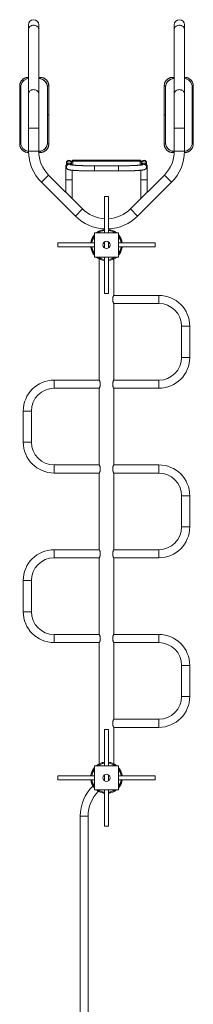
# Paper-space layout '_Снизу' of a CAD drawing. Units: millimetres. Extents: x -357 to 2274, y -7200 to 930.
# Drawn here: x -357 to 357, y -3135 to 930 of the extents above; entities that cross this region are included whole.
import ezdxf

# ---------------------------------------------------------------- set-up
doc = ezdxf.new("R2010")
doc.units = ezdxf.units.MM

psp = doc.layouts.new('_Снизу')

# ---------------------------------------------------------------- linework, layer by layer
at = {"color": 7, "linetype": 'Continuous', "lineweight": 15}
for p, q in [((-321.1, 908.7), (-321.1, 386.6)), ((-278.9, 386.6), (-278.9, 908.7)), ((278.8, 908.7), (278.8, 386.6)), ((321.1, 386.6), (321.1, 908.7)), ((-321.1, 691.7), (-322.3, 691.7)), ((-272.5, 691.7), (-278.9, 691.7)), ((278.8, 691.7), (272.5, 691.7)), ((322.3, 691.7), (321.1, 691.7)), ((-357.2, 656.7), (-357.2, 416.7)), ((-352.9, 651.7), (-352.9, 421.7)), ((-277.9, 686.7), (-278.9, 686.7)), ((-243.4, 421.7), (-243.4, 651.7)), ((-243, 651.7), (-243.4, 651.7)), ((-243, 421.7), (-243, 651.7)), ((-237.6, 537.7), (-237.6, 656.7)), ((237.6, 656.7), (237.6, 537.7)), ((243, 651.7), (243, 421.7)), ((243.4, 651.7), (243, 651.7)), ((243.4, 651.7), (243.4, 421.7)), ((278.8, 686.7), (277.9, 686.7)), ((352.9, 421.7), (352.9, 651.7)), ((357.2, 416.7), (357.2, 656.7)), ((-243, 537.7), (-237.6, 537.7)), ((-243, 536.7), (-237.6, 536.7)), ((-237.6, 416.7), (-237.6, 536.7)), ((237.6, 537.7), (243, 537.7)), ((237.6, 536.7), (237.6, 416.7)), ((237.6, 536.7), (243, 536.7)), ((-243.4, 421.7), (-243, 421.7)), ((243, 421.7), (243.4, 421.7)), ((-322.3, 381.7), (-321.1, 381.7)), ((-278.9, 386.7), (-277.9, 386.7)), ((-278.8, 381.7), (-272.5, 381.7)), ((272.5, 381.7), (278.8, 381.7)), ((277.9, 386.7), (278.8, 386.7)), ((321.1, 381.7), (322.3, 381.7)), ((-168.1, 329.2), (-168.1, 218.3)), ((-165.3, 338.7), (-165.3, 327.1)), ((-165.3, 326.8), (-165.3, 322.1)), ((-144, 330.1), (-144, 338.7)), ((-143.5, 330), (-143.5, 344.3)), ((138.5, 349.3), (-138.5, 349.3)), ((-138.5, 349.3), (-138.5, 330.7)), ((138.5, 346.1), (-138.5, 346.1)), ((50, 326.5), (-50, 326.5)), ((138.5, 330.7), (138.5, 349.3)), ((143.5, 344.3), (143.5, 330)), ((144, 338.7), (144, 330.1)), ((165.3, 327.1), (165.3, 338.7)), ((165.3, 322.1), (165.3, 326.8)), ((168.1, 218.3), (168.1, 329.2)), ((-98.3, 148.5), (-238.2, 288.4)), ((-141.3, 191.5), (-141.3, 308.4)), ((-50, 305.2), (50, 305.2)), ((238.2, 288.4), (98.3, 148.5)), ((141.3, 308.4), (141.3, 191.5)), ((165.3, 322.1), (165.3, 321.9)), ((-268.1, 258.5), (-128.2, 118.6)), ((128.2, 118.6), (268.1, 258.5)), ((-8, 200), (-8, 50)), ((-8, 200), (8, 200)), ((8, 50), (8, 200)), ((-50, 50), (50, 50)), ((-50, -50), (-50, 50)), ((50, 50), (50, -50)), ((-50, 8), (-200, 8)), ((-200, 8), (-200, -8)), ((-64.1, 10.5), (-63.8, 10.5)), ((-61.5, 20.1), (-61.5, 19.9)), ((-61.5, 20.1), (-61.4, 20.1)), ((-8, 8), (-12.7, 8)), ((-8, 12.7), (-8, -12.7)), ((8, -12.7), (8, 12.7)), ((12.7, 8), (8, 8)), ((200, 8), (50, 8)), ((64.1, 10.5), (63.8, 10.5)), ((200, 8), (200, -8)), ((-200, -8), (-50, -8)), ((-63.4, -10.5), (-64.1, -10.5)), ((-12.7, -8), (-8, -8)), ((8, -8), (12.7, -8)), ((50, -8), (200, -8)), ((63.4, -10.5), (64.1, -10.5)), ((50, -50), (-50, -50)), ((-30, -58), (-30, -558.3)), ((-30, -58), (-29.3, -58)), ((-8, -50), (-8, -200)), ((8, -200), (8, -50)), ((29.3, -58), (30, -58)), ((30, -208.3), (30, -58)), ((-8, -200), (8, -200)), ((26, -217.7), (26, -232.3)), ((215.2, -208.3), (30, -208.3)), ((30, -558.3), (30, -241.8)), ((30, -241.8), (215.2, -241.8)), ((309.2, -335.8), (309.2, -464.3)), ((342.7, -464.3), (342.7, -335.8)), ((-30, -558.3), (-215.3, -558.3)), ((-26, -567.7), (-26, -582.3)), ((26, -582.3), (26, -567.7)), ((215.2, -558.3), (30, -558.3)), ((-215.3, -591.8), (-30, -591.8)), ((-30, -591.8), (-30, -908.3)), ((30, -908.3), (30, -591.8)), ((30, -591.8), (215.2, -591.8)), ((-342.8, -685.8), (-342.8, -814.2)), ((-309.2, -814.2), (-309.2, -685.8)), ((-30, -908.3), (-215.3, -908.3)), ((-26, -932.3), (-26, -917.7)), ((26, -917.7), (26, -932.3)), ((215.2, -908.3), (30, -908.3)), ((-215.3, -941.8), (-30, -941.8)), ((-30, -941.8), (-30, -1258.2)), ((30, -941.8), (215.2, -941.8)), ((30, -1258.2), (30, -941.8)), ((309.2, -1035.8), (309.2, -1164.2)), ((342.7, -1164.2), (342.7, -1035.8)), ((-30, -1258.2), (-215.3, -1258.2)), ((215.2, -1258.2), (30, -1258.2)), ((-215.3, -1291.8), (-30, -1291.8)), ((-30, -1291.8), (-30, -1608.2)), ((-26, -1267.8), (-26, -1282.2)), ((26, -1282.2), (26, -1267.8)), ((30, -1291.8), (215.2, -1291.8)), ((30, -1608.2), (30, -1291.8)), ((-342.8, -1385.8), (-342.8, -1514.3)), ((-309.2, -1514.3), (-309.2, -1385.8)), ((-30, -1608.2), (-215.3, -1608.2)), ((-26, -1632.3), (-26, -1617.7)), ((26, -1617.7), (26, -1632.3)), ((215.2, -1608.2), (30, -1608.2)), ((-215.3, -1641.8), (-30, -1641.8)), ((-30, -1641.8), (-30, -2142)), ((30, -1958.2), (30, -1641.8)), ((30, -1641.8), (215.2, -1641.8)), ((309.2, -1735.8), (309.2, -1864.2)), ((342.7, -1864.2), (342.7, -1735.8)), ((26, -1982.2), (26, -1967.8)), ((215.2, -1958.2), (30, -1958.2)), ((30, -2142), (30, -1991.8)), ((30, -1991.8), (215.2, -1991.8)), ((-8, -2000), (-8, -2150)), ((-8, -2000), (8, -2000)), ((8, -2150), (8, -2000)), ((-50, -2250), (-50, -2150)), ((-50, -2150), (50, -2150)), ((-30, -2142), (-29.3, -2142)), ((29.3, -2142), (30, -2142)), ((50, -2150), (50, -2250)), ((-50, -2192), (-200, -2192)), ((-200, -2192), (-200, -2208)), ((-63.8, -2189.5), (-64.1, -2189.5)), ((-8, -2192), (-12.7, -2192)), ((-8, -2187.3), (-8, -2212.7)), ((8, -2212.7), (8, -2187.3)), ((12.7, -2192), (8, -2192)), ((200, -2192), (50, -2192)), ((63.8, -2189.5), (64.1, -2189.5)), ((200, -2192), (200, -2208)), ((-200, -2208), (-50, -2208)), ((-63.4, -2210.5), (-64.1, -2210.5)), ((-56.6, -2233.9), (-53.3, -2237.2)), ((-12.7, -2208), (-8, -2208)), ((8, -2208), (12.7, -2208)), ((50, -2208), (200, -2208)), ((63.4, -2210.5), (64.1, -2210.5)), ((50, -2250), (-50, -2250)), ((-37.2, -2253.3), (-33.9, -2256.6)), ((-8, -2250), (-8, -2400)), ((8, -2400), (8, -2250)), ((-107.9, -2357.9), (-107.9, -3642.2)), ((-75.9, -3642.2), (-75.9, -2357.9)), ((-8, -2400), (8, -2400))]:
    psp.add_line(p, q, dxfattribs=at)
at = {"color": 8, "linetype": 'Continuous', "lineweight": 15}
for p, q in [((-352.6, 656.7), (-357.2, 656.7)), ((-243.4, 656.7), (-237.6, 656.7)), ((237.6, 656.7), (243.4, 656.7)), ((357.2, 656.7), (352.6, 656.7)), ((-321.1, 482.6), (-278.9, 482.6)), ((321.1, 482.6), (278.8, 482.6)), ((-352.6, 416.7), (-357.2, 416.7)), ((-243.4, 416.7), (-237.6, 416.7)), ((237.6, 416.7), (243.4, 416.7)), ((357.2, 416.7), (352.6, 416.7)), ((-321.1, 386.6), (-278.9, 386.6)), ((321.1, 386.6), (278.8, 386.6)), ((-50, 326.5), (-50, 305.2)), ((50, 326.5), (50, 305.2)), ((-268.1, 258.5), (-238.2, 288.4)), ((268.1, 258.5), (238.2, 288.4)), ((-128.2, 118.6), (-98.3, 148.5)), ((128.2, 118.6), (98.3, 148.5)), ((-55, 34.6), (-55, 34)), ((55, 34.6), (55, 34)), ((-53, -37.6), (-53, -37)), ((53, -37.6), (53, -37)), ((215.2, -208.3), (215.2, -241.8)), ((342.7, -335.8), (309.2, -335.8)), ((342.7, -464.3), (309.2, -464.3)), ((-215.3, -558.3), (-215.3, -591.8)), ((215.2, -591.8), (215.2, -558.3)), ((-342.8, -685.8), (-309.2, -685.8)), ((-342.8, -814.2), (-309.2, -814.2)), ((-215.3, -941.8), (-215.3, -908.3)), ((215.2, -908.3), (215.2, -941.8)), ((342.7, -1035.8), (309.2, -1035.8)), ((342.7, -1164.2), (309.2, -1164.2)), ((-215.3, -1258.2), (-215.3, -1291.8)), ((215.2, -1291.8), (215.2, -1258.2)), ((-342.8, -1385.8), (-309.2, -1385.8)), ((-342.8, -1514.3), (-309.2, -1514.3)), ((-215.3, -1641.8), (-215.3, -1608.2)), ((215.2, -1608.2), (215.2, -1641.8)), ((342.7, -1735.8), (309.2, -1735.8)), ((342.7, -1864.2), (309.2, -1864.2)), ((215.2, -1991.8), (215.2, -1958.2)), ((-53, -2162.4), (-53, -2163)), ((53, -2162.4), (53, -2163)), ((-55, -2234.6), (-55, -2233.2)), ((55, -2234.6), (55, -2233.2)), ((-107.9, -2357.9), (-75.9, -2357.9))]:
    psp.add_line(p, q, dxfattribs=at)
at = {"color": 8, "linetype": 'Continuous', "lineweight": 15, "flags": 128}
for points in [[(-321.1, 888.6), (-321, 891.1), (-320.4, 893.4), (-319.5, 895.7), (-318.3, 897.9), (-316.8, 899.9), (-315, 901.7), (-312.9, 903.3), (-310.6, 904.7), (-308.1, 905.7), (-305.5, 906.5), (-302.8, 907), (-300, 907.1), (-297.2, 907), (-294.5, 906.5), (-291.9, 905.7), (-289.4, 904.7), (-287.1, 903.3), (-285, 901.7), (-283.2, 899.9), (-281.7, 897.9), (-280.5, 895.7), (-279.6, 893.4), (-279, 891.1), (-278.9, 888.6), (-278.9, 888.6)], [(321.1, 888.6), (321, 891.1), (320.4, 893.4), (319.5, 895.7), (318.3, 897.9), (316.8, 899.9), (315, 901.7), (312.9, 903.3), (310.6, 904.7), (308.1, 905.7), (305.5, 906.5), (302.8, 907), (300, 907.1), (297.2, 907), (294.5, 906.5), (291.9, 905.7), (289.4, 904.7), (287.1, 903.3), (285, 901.7), (283.2, 899.9), (281.7, 897.9), (280.5, 895.7), (279.6, 893.4), (279, 891.1), (278.8, 888.6), (278.8, 888.6)], [(-322.7, 686.4), (-322.7, 687), (-322.7, 688.4), (-322.6, 689.6), (-322.6, 690.6), (-322.5, 691.3), (-322.3, 691.7), (-322.3, 691.7)], [(-272.9, 686.3), (-272.9, 687), (-272.9, 688.4), (-272.8, 689.6), (-272.7, 690.6), (-272.6, 691.3), (-272.5, 691.7), (-272.5, 691.7)], [(-321.1, 622.6), (-321, 625), (-320.4, 627.4), (-319.5, 629.6), (-318.3, 631.8), (-316.8, 633.8), (-315, 635.7), (-312.9, 637.2), (-310.6, 638.6), (-308.1, 639.7), (-305.5, 640.4), (-302.8, 640.9), (-300, 641.1), (-297.2, 640.9), (-294.5, 640.4), (-291.9, 639.7), (-289.4, 638.6), (-287.1, 637.2), (-285, 635.7), (-283.2, 633.8), (-281.7, 631.8), (-280.5, 629.6), (-279.6, 627.4), (-279, 625), (-278.9, 622.6), (-278.9, 622.6)], [(321.1, 622.6), (321, 625), (320.4, 627.4), (319.5, 629.6), (318.3, 631.8), (316.8, 633.8), (315, 635.7), (312.9, 637.2), (310.6, 638.6), (308.1, 639.7), (305.5, 640.4), (302.8, 640.9), (300, 641.1), (297.2, 640.9), (294.5, 640.4), (291.9, 639.7), (289.4, 638.6), (287.1, 637.2), (285, 635.7), (283.2, 633.8), (281.7, 631.8), (280.5, 629.6), (279.6, 627.4), (279, 625), (278.8, 622.6), (278.8, 622.6)], [(-322.7, 387), (-322.7, 386.4), (-322.7, 385), (-322.6, 383.8), (-322.6, 382.8), (-322.5, 382.1), (-322.3, 381.7), (-322.3, 381.7)], [(-272.9, 387.1), (-272.9, 386.4), (-272.9, 385), (-272.8, 383.8), (-272.7, 382.8), (-272.6, 382.1), (-272.5, 381.7), (-272.5, 381.7)], [(-141.3, 269.3), (-141.4, 269.2), (-142, 269), (-142.9, 268.9), (-144.1, 268.8), (-145.6, 268.7), (-147.3, 268.6), (-149.3, 268.6), (-151.4, 268.5), (-153.5, 268.5), (-155.8, 268.5), (-157.9, 268.5), (-160, 268.6), (-162, 268.6), (-163.7, 268.7), (-165.2, 268.8), (-166.4, 268.9), (-167.3, 269), (-167.9, 269.2), (-168.1, 269.3)], [(141.3, 269.3), (141.4, 269.2), (142, 269), (142.9, 268.9), (144.1, 268.8), (145.6, 268.7), (147.3, 268.6), (149.3, 268.6), (151.4, 268.5), (153.5, 268.5), (155.8, 268.5), (157.9, 268.5), (160, 268.6), (162, 268.6), (163.7, 268.7), (165.2, 268.8), (166.4, 268.9), (167.3, 269), (167.9, 269.2), (168.1, 269.3)]]:
    psp.add_lwpolyline(points, dxfattribs=at)
at = {"color": 7, "linetype": 'Continuous', "lineweight": 15, "flags": 128}
for points in [[(-165.3, 328.7), (-166.2, 328.8), (-167.2, 328.9), (-167.8, 329), (-168.1, 329.2), (-167.8, 329.3), (-167.2, 329.5), (-166.2, 329.6), (-165.3, 329.7)], [(-165.3, 329), (-165.4, 329.1), (-165.6, 329.2), (-165.4, 329.3), (-165.3, 329.3)], [(165.3, 328.7), (166.2, 328.8), (167.2, 328.9), (167.8, 329), (168.1, 329.2), (167.8, 329.3), (167.2, 329.5), (166.2, 329.6), (165.3, 329.7)], [(165.3, 329), (165.4, 329.1), (165.6, 329.2), (165.4, 329.3), (165.3, 329.3)]]:
    psp.add_lwpolyline(points, dxfattribs=at)
at = {"color": 7, "linetype": 'Continuous', "lineweight": 15}
for centre in [(0, 0), (0, -2200)]:
    psp.add_circle(centre, 15, dxfattribs=at)
for centre, radius, start, end in [((-300, 908.7), 21.2, 0, 180), ((300, 908.7), 21.2, 0, 180), ((-318, 651.8), 34.9, 95.1729, 180.0952), ((-278.3, 651.8), 34.9, 359.8834, 89.8982), ((-278, 651.8), 34.9, 359.8986, 89.883), ((277.9, 651.8), 34.9, 90.1018, 180.1166), ((278.3, 651.8), 34.9, 90.117, 180.1014), ((318, 651.8), 34.9, 359.8903, 84.8417), ((-318, 421.6), 34.9, 179.8903, 264.8417), ((-278.3, 421.6), 34.9, 270.117, 0.1014), ((-277.9, 421.6), 34.9, 270.1018, 0.1166), ((278, 421.6), 34.9, 179.8986, 269.883), ((278.3, 421.6), 34.9, 179.8834, 269.8982), ((318, 421.6), 34.9, 275.1729, 0.0952), ((-140, 386.6), 181.2, 180, 225), ((-140, 386.6), 138.9, 180, 225), ((140, 386.6), 138.9, 315, 0), ((140, 386.6), 181.2, 315, 0), ((-154.6, 338.7), 10.7, 0, 180), ((-154.7, 327.1), 10.6, 89.9472, 179.9489), ((-154.7, 326.8), 10.6, 89.9427, 179.9534), ((-154.6, 327.1), 10.6, 17.4531, 90.038), ((-154.6, 326.8), 10.6, 18.6185, 90.027), ((-138.5, 344.3), 5, 90, 180), ((-138.5, 341.1), 4.99, 89.9361, 179.9359), ((138.5, 344.3), 5, 360, 90), ((138.5, 341.1), 4.99, 0.0641, 90.0639), ((154.6, 338.7), 10.7, 0, 180), ((154.6, 327.1), 10.6, 89.9723, 162.7586), ((154.6, 326.8), 10.6, 89.9629, 161.1238), ((154.7, 327.1), 10.6, 0.0466, 90.0573), ((154.7, 326.8), 10.6, 0.0511, 90.0528), ((-0.1, 246.7), 138.8, 225, 266.7383), ((0.1, 246.7), 138.9, 273.2617, 315), ((-0.1, 246.7), 181.1, 225, 267.5005), ((0.1, 246.7), 181.1, 272.4995, 315), ((0, 0), 65, 97.0697, 129.7151), ((0, 0), 65, 50.2849, 82.9303), ((0, 0), 65, 147.7958, 172.9303), ((0, 0), 64.6, 145.0665, 170.6528), ((0, 0), 64.6, 9.3472, 34.9335), ((0, 0), 65, 7.0697, 32.2042), ((0, 0), 65, 187.0697, 215.3746), ((0, 0), 64.7, 189.3464, 214.9401), ((0, 0), 64.2, 189.4092, 211.0909), ((0, 0), 65, 324.6254, 352.9303), ((0, 0), 64.7, 325.0599, 350.6536), ((0, 0), 64.2, 328.9091, 350.5908), ((0, 0), 65, 230.2849, 262.9303), ((0, 0), 65, 277.0697, 309.7151), ((215.2, -335.8), 127.5, 0, 90), ((215.2, -335.8), 94, 0, 90), ((215.2, -464.3), 94, 270, 0), ((215.2, -464.3), 127.5, 270, 0), ((-215.3, -685.8), 127.5, 90, 180), ((-215.3, -685.8), 94, 90, 180), ((-215.3, -814.2), 127.5, 180, 270), ((-215.3, -814.2), 94, 180, 270), ((215.2, -1035.8), 127.5, 0, 90), ((215.2, -1035.8), 94, 0, 90), ((215.2, -1164.2), 94, 270, 0), ((215.2, -1164.2), 127.5, 270, 0), ((-215.3, -1385.8), 127.5, 90, 180), ((-215.3, -1385.8), 94, 90, 180), ((-215.3, -1514.3), 127.5, 180, 270), ((-215.3, -1514.3), 94, 180, 270), ((215.2, -1735.8), 127.5, 0, 90), ((215.2, -1735.8), 94, 0, 90), ((215.2, -1864.2), 94, 270, 0), ((215.2, -1864.2), 127.5, 270, 0), ((0, -2200), 65, 108.4179, 129.7151), ((0, -2200), 65, 125.7038, 129.7152), ((0, -2200), 65, 50.2849, 71.5821), ((0, -2200), 65, 50.2848, 63.1646), ((0, -2200), 65, 144.6254, 172.9303), ((0, -2200), 64.7, 145.0599, 170.6536), ((0, -2200), 65, 7.0697, 35.3746), ((0, -2200), 64.7, 9.3464, 34.9401), ((67.4, -2357.9), 175.3, 135, 180), ((0, -2200), 65, 187.0697, 212.2042), ((0, -2200), 64.2, 189.4081, 211.1024), ((0, -2200), 65, 327.7958, 352.9303), ((0, -2200), 64.2, 328.8976, 350.5919), ((67.4, -2357.9), 143.2, 135, 180), ((0, -2200), 65, 230.2849, 262.9303), ((0, -2200), 65, 277.0697, 309.7151)]:
    psp.add_arc(centre, radius, start, end, dxfattribs=at)
at = {"color": 8, "linetype": 'Continuous', "lineweight": 15}
for centre, radius, start, end in [((254.4, 687.5), 18.5, 356.2987, 12.9705), ((304.3, 687.6), 18.4, 356.3722, 12.9928), ((254.4, 385.9), 18.5, 347.0295, 3.7013), ((304.3, 385.8), 18.4, 347.0072, 3.6278), ((-154.6, 336), 10.7, 0.0764, 179.9236), ((-154.7, 322.1), 10.6, 89.9426, 179.9833), ((-154.6, 322.1), 10.7, 57.0834, 90.0052), ((-138.5, 325.6), 5.01, 89.9954, 122.9672), ((-135.8, 332.6), 3.35, 215.1313, 267.1364), ((135.7, 332.6), 3.41, 272.3755, 324.7099), ((138.5, 325.6), 5.01, 57.0428, 90.0046), ((154.6, 336), 10.7, 0.0764, 179.9236), ((154.6, 322.1), 10.7, 89.9948, 122.8966), ((154.7, 322.1), 10.6, 0.0466, 90.0573), ((0, 0), 61.2, 97.5084, 125.2448), ((0, 0), 60.3, 97.6264, 123.9573), ((0, 0), 61.2, 54.7552, 82.4916), ((0, 0), 60.3, 56.0427, 82.3736), ((0, 0), 61.2, 144.7552, 172.4916), ((0, 0), 60.3, 146.0427, 172.3736), ((0, 0), 61.2, 7.5084, 35.2448), ((0, 0), 60.3, 7.6264, 33.9573), ((0, 0), 61.2, 187.5084, 215.2448), ((0, 0), 60.3, 187.6264, 213.9573), ((0, 0), 61.2, 324.7552, 352.4916), ((0, 0), 60.3, 326.0427, 352.3736), ((0, 0), 61.2, 234.7552, 262.4916), ((0, 0), 60.3, 236.0427, 262.3736), ((0, 0), 61.2, 277.5084, 305.2448), ((0, 0), 60.3, 277.6264, 303.9573), ((0, -2200), 61.2, 97.5061, 125.2688), ((0, -2200), 60.3, 97.6241, 123.9824), ((0, -2200), 61.2, 54.7312, 82.4939), ((0, -2200), 60.3, 56.0176, 82.3759), ((0, -2200), 61.2, 144.7312, 172.4939), ((0, -2200), 60.3, 146.0176, 172.3759), ((0, -2200), 61.2, 7.5061, 35.2688), ((0, -2200), 60.3, 7.6241, 33.9824), ((0, -2200), 61.2, 187.5061, 215.2688), ((0, -2200), 60.3, 187.6241, 213.9824), ((0, -2200), 61.2, 324.7312, 352.4939), ((0, -2200), 60.3, 326.0176, 352.3759), ((0, -2200), 61.2, 234.7312, 262.4939), ((0, -2200), 60.3, 236.0176, 262.3759), ((0, -2200), 61.2, 277.5061, 305.2688), ((0, -2200), 60.3, 277.6241, 303.9824)]:
    psp.add_arc(centre, radius, start, end, dxfattribs=at)
at = {"color": 7, "linetype": 'Continuous', "lineweight": 15}
for points, knots in [([(-322.3, 691.7), (-322.9, 691.7), (-324.6, 691.7), (-327.5, 691.4), (-330.7, 690.7), (-333.9, 689.8), (-337, 688.5), (-339.9, 687), (-342.7, 685.1), (-345.3, 683.1), (-347.7, 680.8), (-349.8, 678.2), (-351.8, 675.5), (-353.4, 672.6), (-354.8, 669.6), (-355.8, 666.4), (-356.6, 663.2), (-357.1, 659.9), (-357.1, 657.8), (-357.2, 656.7)], [0, 0, 0, 0, 0.03435, 0.094821, 0.155307, 0.215794, 0.276282, 0.336771, 0.397264, 0.457759, 0.518259, 0.578762, 0.639269, 0.699781, 0.760296, 0.820815, 0.881338, 0.941863, 1, 1, 1, 1]), ([(-237.6, 656.7), (-237.6, 657.3), (-237.6, 659.1), (-237.9, 661.9), (-238.6, 665.2), (-239.5, 668.4), (-240.8, 671.4), (-242.3, 674.4), (-244.1, 677.2), (-246.2, 679.8), (-248.5, 682.2), (-251, 684.4), (-253.7, 686.3), (-256.6, 687.9), (-259.6, 689.3), (-262.8, 690.4), (-266, 691.1), (-269.2, 691.6), (-271.4, 691.7), (-272.5, 691.7)], [0, 0, 0, 0, 0.034329, 0.094843, 0.155373, 0.215901, 0.276429, 0.336954, 0.397477, 0.457997, 0.518512, 0.579024, 0.639532, 0.700036, 0.760535, 0.821032, 0.881524, 0.942014, 1, 1, 1, 1]), ([(272.5, 691.7), (271.8, 691.7), (270.1, 691.7), (267.3, 691.4), (264, 690.7), (260.8, 689.8), (257.8, 688.5), (254.8, 687), (252, 685.1), (249.5, 683.1), (247.1, 680.8), (244.9, 678.2), (243, 675.5), (241.3, 672.6), (240, 669.6), (238.9, 666.4), (238.1, 663.2), (237.7, 659.9), (237.6, 657.8), (237.6, 656.7)], [0, 0, 0, 0, 0.0343503, 0.0948213, 0.1553074, 0.2157939, 0.2762817, 0.3367714, 0.3972638, 0.4577594, 0.5182586, 0.5787618, 0.6392691, 0.6997805, 0.7602959, 0.8208151, 0.8813375, 0.9418628, 1, 1, 1, 1]), ([(357.2, 656.7), (357.2, 657.3), (357.1, 659.1), (356.8, 661.9), (356.2, 665.2), (355.2, 668.4), (354, 671.4), (352.4, 674.4), (350.6, 677.2), (348.6, 679.8), (346.3, 682.2), (343.7, 684.4), (341, 686.3), (338.1, 687.9), (335.1, 689.3), (332, 690.4), (328.7, 691.1), (325.5, 691.6), (323.3, 691.7), (322.3, 691.7)], [0, 0, 0, 0, 0.034329, 0.094843, 0.155373, 0.215901, 0.276429, 0.336954, 0.397477, 0.457997, 0.518512, 0.579024, 0.639532, 0.700036, 0.760535, 0.821032, 0.881524, 0.942014, 1, 1, 1, 1]), ([(-357.2, 416.7), (-357.2, 416.1), (-357.1, 414.3), (-356.8, 411.5), (-356.2, 408.2), (-355.2, 405), (-354, 402), (-352.4, 399), (-350.6, 396.2), (-348.6, 393.6), (-346.3, 391.2), (-343.7, 389), (-341, 387.1), (-338.1, 385.5), (-335.1, 384.1), (-332, 383), (-328.7, 382.3), (-325.5, 381.8), (-323.3, 381.7), (-322.3, 381.7)], [0, 0, 0, 0, 0.034329, 0.094843, 0.155373, 0.215901, 0.276429, 0.336954, 0.397477, 0.457997, 0.518512, 0.579024, 0.639532, 0.700036, 0.760535, 0.821032, 0.881524, 0.942014, 1, 1, 1, 1]), ([(-272.5, 381.7), (-271.8, 381.7), (-270.1, 381.7), (-267.3, 382), (-264, 382.7), (-260.8, 383.6), (-257.8, 384.9), (-254.8, 386.4), (-252, 388.3), (-249.5, 390.3), (-247.1, 392.6), (-244.9, 395.2), (-243, 397.9), (-241.3, 400.8), (-240, 403.8), (-238.9, 407), (-238.1, 410.2), (-237.7, 413.5), (-237.6, 415.6), (-237.6, 416.7)], [0, 0, 0, 0, 0.0343503, 0.0948213, 0.1553074, 0.2157939, 0.2762817, 0.3367714, 0.3972638, 0.4577594, 0.5182586, 0.5787618, 0.6392691, 0.6997805, 0.7602959, 0.8208151, 0.8813375, 0.9418628, 1, 1, 1, 1]), ([(237.6, 416.7), (237.6, 416.1), (237.6, 414.3), (237.9, 411.5), (238.6, 408.2), (239.5, 405), (240.8, 402), (242.3, 399), (244.1, 396.2), (246.2, 393.6), (248.5, 391.2), (251, 389), (253.7, 387.1), (256.6, 385.5), (259.6, 384.1), (262.8, 383), (266, 382.3), (269.2, 381.8), (271.4, 381.7), (272.5, 381.7)], [0, 0, 0, 0, 0.034329, 0.094843, 0.155373, 0.215901, 0.276429, 0.336954, 0.397477, 0.457997, 0.518512, 0.579024, 0.639532, 0.700036, 0.760535, 0.821032, 0.881524, 0.942014, 1, 1, 1, 1]), ([(322.3, 381.7), (322.9, 381.7), (324.6, 381.7), (327.5, 382), (330.7, 382.7), (333.9, 383.6), (337, 384.9), (339.9, 386.4), (342.7, 388.3), (345.3, 390.3), (347.7, 392.6), (349.8, 395.2), (351.8, 397.9), (353.4, 400.8), (354.8, 403.8), (355.8, 407), (356.6, 410.2), (357.1, 413.5), (357.1, 415.6), (357.2, 416.7)], [0, 0, 0, 0, 0.03435, 0.094821, 0.155307, 0.215794, 0.276282, 0.336771, 0.397264, 0.457759, 0.518259, 0.578762, 0.639269, 0.699781, 0.760296, 0.820815, 0.881338, 0.941863, 1, 1, 1, 1]), ([(-50, 326.5), (-51, 326.5), (-53.9, 326.5), (-58.7, 326.5), (-64.4, 326.5), (-70, 326.6), (-75.6, 326.7), (-81.1, 326.8), (-86.5, 326.9), (-91.8, 327), (-96.9, 327.2), (-101.9, 327.3), (-106.8, 327.5), (-111.4, 327.7), (-115.9, 327.9), (-120.2, 328.1), (-124.2, 328.4), (-128, 328.6), (-131.6, 328.9), (-134.8, 329.1), (-137.8, 329.4), (-140.5, 329.7), (-142.9, 330), (-145, 330.2), (-146.7, 330.5), (-148, 330.7), (-148.9, 330.9), (-149.4, 331.1), (-149.6, 331.1), (-149.6, 331.1), (-149.6, 331.1)], [0, 0, 0, 0, 0.020772, 0.060253, 0.0997354, 0.1392133, 0.1786843, 0.2181459, 0.257595, 0.2970283, 0.3364418, 0.3758309, 0.4151896, 0.4545108, 0.4937854, 0.5330017, 0.5721442, 0.6111927, 0.6501196, 0.6888868, 0.7274408, 0.7657048, 0.8035669, 0.8408604, 0.8773357, 0.9126202, 0.9421305, 0.9689539, 0.9927101, 1, 1, 1, 1]), ([(149.6, 331.1), (149.6, 331.1), (149.6, 331.1), (149.2, 331), (148.5, 330.9), (147.6, 330.7), (146.2, 330.4), (144.6, 330.2), (142.5, 329.9), (140.2, 329.6), (137.5, 329.4), (134.5, 329.1), (131.2, 328.8), (127.7, 328.6), (123.9, 328.3), (119.8, 328.1), (115.6, 327.9), (111.1, 327.7), (106.4, 327.5), (101.6, 327.3), (96.6, 327.2), (91.4, 327), (86.1, 326.9), (80.7, 326.8), (75.2, 326.7), (69.7, 326.6), (64, 326.5), (58.3, 326.5), (53.7, 326.5), (50.9, 326.5), (50, 326.5)], [0, 0, 0, 0, 0.019212, 0.043307, 0.070477, 0.100501, 0.132946, 0.16729, 0.203047, 0.239817, 0.277307, 0.315308, 0.353676, 0.39231, 0.431141, 0.47012, 0.509211, 0.54839, 0.587637, 0.626937, 0.66628, 0.705657, 0.745062, 0.784489, 0.823933, 0.863391, 0.902859, 0.942335, 0.981817, 1, 1, 1, 1]), ([(-165.3, 322.1), (-165.3, 321.5), (-165.2, 320.3), (-164.7, 318.6), (-164.1, 317), (-163.3, 315.7), (-162.3, 314.5), (-161.4, 313.6), (-160.4, 312.8), (-159.4, 312.2), (-158.4, 311.7), (-157.3, 311.2), (-156, 310.8), (-154.2, 310.3), (-152.1, 309.8), (-149.6, 309.4), (-147, 309), (-144.1, 308.7), (-141, 308.3), (-137.7, 308), (-134.1, 307.7), (-130.3, 307.4), (-126.3, 307.2), (-122.1, 306.9), (-117.7, 306.7), (-113.1, 306.5), (-108.3, 306.2), (-103.4, 306.1), (-98.3, 305.9), (-93.1, 305.7), (-87.7, 305.6), (-82.2, 305.5), (-76.7, 305.4), (-71, 305.3), (-65.3, 305.3), (-59.6, 305.2), (-54.5, 305.2), (-51.3, 305.2), (-50, 305.2)], [0, 0, 0, 0, 0.01249, 0.024505, 0.036166, 0.047608, 0.058971, 0.070454, 0.082375, 0.095225, 0.109706, 0.12685, 0.14836, 0.177679, 0.223194, 0.260054, 0.295023, 0.331968, 0.36771, 0.402763, 0.437395, 0.471752, 0.505918, 0.539947, 0.573876, 0.607729, 0.641523, 0.675271, 0.708984, 0.742668, 0.776329, 0.809971, 0.8436, 0.877217, 0.910826, 0.944428, 0.978026, 1, 1, 1, 1]), ([(50, 305.2), (51, 305.2), (54, 305.2), (58.8, 305.2), (64.6, 305.2), (70.3, 305.3), (75.9, 305.4), (81.5, 305.5), (87, 305.6), (92.4, 305.7), (97.6, 305.9), (102.7, 306), (107.7, 306.2), (112.5, 306.4), (117.1, 306.6), (121.5, 306.9), (125.7, 307.1), (129.7, 307.4), (133.5, 307.7), (137.1, 307.9), (140.4, 308.3), (143.4, 308.6), (146.3, 308.9), (148.9, 309.3), (151.4, 309.7), (153.7, 310.2), (155.7, 310.7), (157.3, 311.3), (158.6, 311.8), (159.6, 312.4), (160.7, 313.1), (161.7, 313.9), (162.7, 315), (163.6, 316.2), (164.4, 317.7), (165, 319.4), (165.3, 320.9), (165.3, 321.8), (165.3, 322.1)], [0, 0, 0, 0, 0.0176741, 0.051267, 0.0848642, 0.1184646, 0.1520702, 0.1856831, 0.2193056, 0.2529406, 0.2865913, 0.3202616, 0.3539561, 0.3876808, 0.4214432, 0.455253, 0.4891233, 0.5230715, 0.5571221, 0.5913101, 0.6256871, 0.6603333, 0.6953794, 0.7310534, 0.7677955, 0.8065884, 0.8502298, 0.8757068, 0.8931112, 0.9081613, 0.9215017, 0.9338695, 0.9457967, 0.9575955, 0.9693879, 0.981195, 0.9930151, 1, 1, 1, 1]), ([(-50, 41.5), (-50.2, 41.3), (-51, 40.3), (-52.7, 38.1), (-54.1, 35.9), (-55, 34.6)], [0, 0, 0, 0, 0.122975, 0.460335, 1, 1, 1, 1]), ([(-53, 37), (-52.4, 37.9), (-51.4, 39.3), (-50.4, 40.5), (-50, 41.1)], [0, 0, 0, 0, 0.593754, 1, 1, 1, 1]), ([(55, 34.6), (54.2, 35.9), (52.6, 38.3), (50.9, 40.5), (50, 41.5)], [0, 0, 0, 0, 0.507236, 1, 1, 1, 1]), ([(50, 41.1), (50.2, 40.9), (51.2, 39.6), (52.2, 38.2), (53, 37)], [0, 0, 0, 0, 0.159851, 1, 1, 1, 1]), ([(-50, -40.6), (-50.2, -40.4), (-51.1, -39.2), (-52.8, -36.7), (-54.3, -34.3), (-55, -33.2)], [0, 0, 0, 0, 0.094837, 0.541886, 1, 1, 1, 1]), ([(-50, -41.1), (-50.1, -40.9), (-51.1, -39.6), (-52.1, -38.2), (-53, -37)], [0, 0, 0, 0, 0.147107, 1, 1, 1, 1]), ([(-53, -37.6), (-52.6, -38.2), (-51.7, -39.5), (-50.6, -40.8), (-50.1, -41.4), (-50, -41.5)], [0, 0, 0, 0, 0.457056, 0.922946, 1, 1, 1, 1]), ([(55, -33.2), (54.3, -34.4), (52.7, -36.8), (51, -39.3), (50.1, -40.5), (50, -40.6)], [0, 0, 0, 0, 0.465601, 0.941941, 1, 1, 1, 1]), ([(53, -37), (52.4, -37.9), (51.4, -39.3), (50.4, -40.6), (50, -41.1)], [0, 0, 0, 0, 0.593518, 1, 1, 1, 1]), ([(50, -41.5), (50.1, -41.4), (51.1, -40.2), (52.1, -38.8), (53, -37.6)], [0, 0, 0, 0, 0.133244, 1, 1, 1, 1]), ([(30, -208.3), (30, -208.3), (30, -208.3), (29.8, -208.6), (29.4, -209.4), (28.8, -210.5), (28.1, -211.9), (27.4, -213.7), (26.6, -215.6), (26.2, -217), (26, -217.7)], [0, 0, 0, 0, 0.065569, 0.202264, 0.329835, 0.460604, 0.598547, 0.739726, 0.868581, 1, 1, 1, 1]), ([(26, -232.3), (26.3, -233.1), (26.8, -234.8), (27.7, -237), (28.5, -238.9), (29.2, -240.3), (29.7, -241.3), (30, -241.7), (30, -241.7), (30, -241.7)], [0, 0, 0, 0, 0.154532, 0.31363, 0.468112, 0.627255, 0.77736, 0.933047, 1, 1, 1, 1]), ([(-30, -558.3), (-30, -558.3), (-30, -558.3), (-29.8, -558.6), (-29.4, -559.4), (-28.8, -560.5), (-28.1, -561.9), (-27.4, -563.7), (-26.6, -565.6), (-26.2, -567), (-26, -567.7)], [0, 0, 0, 0, 0.065569, 0.202264, 0.329835, 0.460604, 0.598547, 0.739726, 0.868581, 1, 1, 1, 1]), ([(26, -567.7), (26.3, -566.9), (26.8, -565.2), (27.7, -563), (28.5, -561.1), (29.2, -559.7), (29.7, -558.7), (30, -558.3), (30, -558.3), (30, -558.3)], [0, 0, 0, 0, 0.154532, 0.31363, 0.468112, 0.627255, 0.77736, 0.933047, 1, 1, 1, 1]), ([(-26, -582.3), (-26.3, -583.1), (-26.8, -584.8), (-27.7, -587), (-28.5, -588.9), (-29.2, -590.3), (-29.7, -591.3), (-30, -591.7), (-30, -591.7), (-30, -591.7)], [0, 0, 0, 0, 0.154532, 0.31363, 0.468112, 0.627255, 0.77736, 0.933047, 1, 1, 1, 1]), ([(30, -591.7), (30, -591.7), (30, -591.7), (29.8, -591.4), (29.4, -590.6), (28.8, -589.5), (28.1, -588.1), (27.4, -586.3), (26.6, -584.4), (26.2, -583), (26, -582.3)], [0, 0, 0, 0, 0.065569, 0.202264, 0.329835, 0.460604, 0.598547, 0.739726, 0.868581, 1, 1, 1, 1]), ([(-26, -917.7), (-26.3, -916.9), (-26.8, -915.2), (-27.7, -913), (-28.5, -911.1), (-29.2, -909.7), (-29.7, -908.7), (-30, -908.3), (-30, -908.3), (-30, -908.3)], [0, 0, 0, 0, 0.154532, 0.31363, 0.468112, 0.627255, 0.77736, 0.933047, 1, 1, 1, 1]), ([(-30, -941.7), (-30, -941.7), (-30, -941.7), (-29.8, -941.4), (-29.4, -940.6), (-28.8, -939.5), (-28.1, -938.1), (-27.4, -936.3), (-26.6, -934.4), (-26.2, -933), (-26, -932.3)], [0, 0, 0, 0, 0.065569, 0.202264, 0.329835, 0.460604, 0.598547, 0.739726, 0.868581, 1, 1, 1, 1]), ([(30, -908.3), (30, -908.3), (30, -908.3), (29.8, -908.6), (29.4, -909.4), (28.8, -910.5), (28.1, -911.9), (27.4, -913.7), (26.6, -915.6), (26.2, -917), (26, -917.7)], [0, 0, 0, 0, 0.065569, 0.202264, 0.329835, 0.460604, 0.598547, 0.739726, 0.868581, 1, 1, 1, 1]), ([(26, -932.3), (26.3, -933.1), (26.8, -934.8), (27.7, -937), (28.5, -938.9), (29.2, -940.3), (29.7, -941.3), (30, -941.7), (30, -941.7), (30, -941.7)], [0, 0, 0, 0, 0.154532, 0.31363, 0.468112, 0.627255, 0.77736, 0.933047, 1, 1, 1, 1]), ([(-30, -1258.3), (-30, -1258.3), (-30, -1258.3), (-29.8, -1258.6), (-29.4, -1259.4), (-28.8, -1260.5), (-28.1, -1261.9), (-27.4, -1263.7), (-26.6, -1265.6), (-26.2, -1267), (-26, -1267.8)], [0, 0, 0, 0, 0.065569, 0.202264, 0.329835, 0.460604, 0.598547, 0.739726, 0.868581, 1, 1, 1, 1]), ([(26, -1267.8), (26.3, -1266.9), (26.8, -1265.2), (27.7, -1263), (28.5, -1261.1), (29.2, -1259.7), (29.7, -1258.7), (30, -1258.3), (30, -1258.3), (30, -1258.3)], [0, 0, 0, 0, 0.154532, 0.31363, 0.468112, 0.627255, 0.77736, 0.933047, 1, 1, 1, 1]), ([(-26, -1282.2), (-26.3, -1283.1), (-26.8, -1284.8), (-27.7, -1287), (-28.5, -1288.9), (-29.2, -1290.3), (-29.7, -1291.3), (-30, -1291.7), (-30, -1291.7), (-30, -1291.7)], [0, 0, 0, 0, 0.154532, 0.31363, 0.468112, 0.627255, 0.77736, 0.933047, 1, 1, 1, 1]), ([(30, -1291.7), (30, -1291.7), (30, -1291.7), (29.8, -1291.4), (29.4, -1290.6), (28.8, -1289.5), (28.1, -1288.1), (27.4, -1286.3), (26.6, -1284.4), (26.2, -1283), (26, -1282.2)], [0, 0, 0, 0, 0.065569, 0.202264, 0.329835, 0.460604, 0.598547, 0.739726, 0.868581, 1, 1, 1, 1]), ([(-26, -1617.7), (-26.3, -1616.9), (-26.8, -1615.2), (-27.7, -1613), (-28.5, -1611.1), (-29.2, -1609.7), (-29.7, -1608.7), (-30, -1608.3), (-30, -1608.3), (-30, -1608.3)], [0, 0, 0, 0, 0.154532, 0.31363, 0.468112, 0.627255, 0.77736, 0.933047, 1, 1, 1, 1]), ([(30, -1608.3), (30, -1608.3), (30, -1608.3), (29.8, -1608.6), (29.4, -1609.4), (28.8, -1610.5), (28.1, -1611.9), (27.4, -1613.7), (26.6, -1615.6), (26.2, -1617), (26, -1617.7)], [0, 0, 0, 0, 0.065569, 0.202264, 0.329835, 0.460604, 0.598547, 0.739726, 0.868581, 1, 1, 1, 1]), ([(-30, -1641.7), (-30, -1641.7), (-30, -1641.7), (-29.8, -1641.4), (-29.4, -1640.6), (-28.8, -1639.5), (-28.1, -1638.1), (-27.4, -1636.3), (-26.6, -1634.4), (-26.2, -1633), (-26, -1632.3)], [0, 0, 0, 0, 0.065569, 0.202264, 0.329835, 0.460604, 0.598547, 0.739726, 0.868581, 1, 1, 1, 1]), ([(26, -1632.3), (26.3, -1633.1), (26.8, -1634.8), (27.7, -1637), (28.5, -1638.9), (29.2, -1640.3), (29.7, -1641.3), (30, -1641.7), (30, -1641.7), (30, -1641.7)], [0, 0, 0, 0, 0.154532, 0.31363, 0.468112, 0.627255, 0.77736, 0.933047, 1, 1, 1, 1]), ([(26, -1967.8), (26.3, -1966.9), (26.8, -1965.2), (27.7, -1963), (28.5, -1961.1), (29.2, -1959.7), (29.7, -1958.7), (30, -1958.3), (30, -1958.3), (30, -1958.3)], [0, 0, 0, 0, 0.154532, 0.31363, 0.468112, 0.627255, 0.77736, 0.933047, 1, 1, 1, 1]), ([(30, -1991.7), (30, -1991.7), (30, -1991.7), (29.8, -1991.4), (29.4, -1990.6), (28.8, -1989.5), (28.1, -1988.1), (27.4, -1986.3), (26.6, -1984.4), (26.2, -1983), (26, -1982.2)], [0, 0, 0, 0, 0.065569, 0.202264, 0.329835, 0.460604, 0.598547, 0.739726, 0.868581, 1, 1, 1, 1]), ([(-8, -2135.9), (-9.2, -2136), (-12.1, -2136.3), (-16.4, -2137.1), (-19.1, -2137.9), (-20.5, -2138.3)], [0, 0, 0, 0, 0.26677, 0.60364, 1, 1, 1, 1]), ([(20.5, -2138.3), (19.3, -2138), (16.8, -2137.2), (12.5, -2136.4), (9.4, -2136), (8, -2135.9)], [0, 0, 0, 0, 0.339247, 0.688008, 1, 1, 1, 1]), ([(-50, -2158.5), (-50.1, -2158.6), (-51.1, -2159.8), (-52.1, -2161.2), (-53, -2162.4)], [0, 0, 0, 0, 0.133244, 1, 1, 1, 1]), ([(-53, -2163), (-52.4, -2162.1), (-51.4, -2160.7), (-50.4, -2159.4), (-50, -2158.9)], [0, 0, 0, 0, 0.593518, 1, 1, 1, 1]), ([(53, -2162.4), (52.6, -2161.8), (51.7, -2160.5), (50.6, -2159.2), (50.1, -2158.6), (50, -2158.5)], [0, 0, 0, 0, 0.457056, 0.922946, 1, 1, 1, 1]), ([(50, -2158.9), (50.1, -2159.1), (51.1, -2160.4), (52.1, -2161.8), (53, -2163)], [0, 0, 0, 0, 0.147107, 1, 1, 1, 1]), ([(-50, -2240.6), (-50.3, -2240.2), (-51.3, -2238.8), (-53.1, -2236.3), (-54.3, -2234.2), (-55, -2233.2)], [0, 0, 0, 0, 0.190799, 0.591706, 1, 1, 1, 1]), ([(-55, -2234.6), (-54.2, -2235.9), (-52.6, -2238.3), (-50.9, -2240.5), (-50, -2241.5)], [0, 0, 0, 0, 0.507236, 1, 1, 1, 1]), ([(55, -2233.2), (54.3, -2234.4), (52.7, -2236.8), (51, -2239.3), (50.1, -2240.5), (50, -2240.6)], [0, 0, 0, 0, 0.465244, 0.941209, 1, 1, 1, 1]), ([(50, -2241.5), (50.2, -2241.3), (51, -2240.3), (52.7, -2238.1), (54.1, -2235.9), (55, -2234.6)], [0, 0, 0, 0, 0.122975, 0.460335, 1, 1, 1, 1])]:
    psp.add_open_spline(points, degree=3, knots=knots, dxfattribs=at)

doc.saveas('drawing.dxf')
